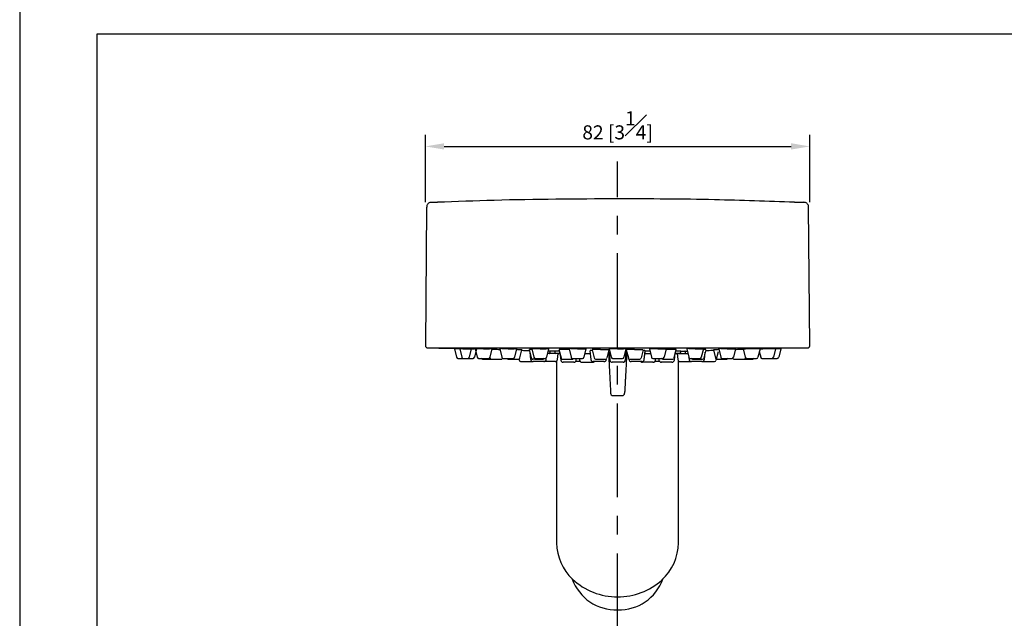
# Model space of a CAD drawing. Units: millimetres. Extents: x -410 to 210, y -31 to 443.
# Drawn here: x 0 to 105, y 151 to 215 of the extents above; entities that cross this region are included whole.
import ezdxf

# ---------------------------------------------------------------- set-up
doc = ezdxf.new("R2010")
doc.units = ezdxf.units.MM
doc.linetypes.add('CENTER', pattern=[2, 1.25, -0.25, 0.25, -0.25])
for name, color, linetype in [('A1', 7, 'Continuous'), ('A2', 1, 'CENTER'), ('DIM', 6, 'Continuous')]:
    doc.layers.add(name, color=color, linetype=linetype)
doc.layers.add('圖紙邊界', color=255, linetype='Continuous', plot=False)
doc.styles.add('勝泰-1.5', font='simplex.shx', dxfattribs={"height": 1.5, "bigfont": 'chineset.shx'})
doc.dimstyles.new('比例1／2', dxfattribs={"dimtxt": 1.5, "dimasz": 2, "dimexe": 1.25, "dimexo": 0.625, "dimgap": 0.5, "dimtad": 1, "dimdec": 0, "dimlfac": 2, "dimdsep": 46, "dimtxsty": '勝泰-1.5', "dimcen": 2.5, "dimadec": 0, "dimazin": 0, "dimtfac": 1, "dimtdec": 0, "dimtmove": 0, "dimatfit": 3, "dimfxl": 0, "dimfrac": 1, "dimarcsym": 0})

# ---------------------------------------------------------------- blocks, each defined once
blk = doc.blocks.new('*D105')
at = {"layer": 'Defpoints', "color": 0}
for p in [(84.26, 201.78), (43.26, 195.2), (84.26, 195.2)]:
    blk.add_point(p, dxfattribs=at)
at = {"layer": 'DIM', "color": 0, "lineweight": -2}
for p, q in [((43.26, 195.82), (43.26, 203.03)), ((84.26, 195.82), (84.26, 203.03)), ((45.26, 201.78), (82.26, 201.78))]:
    blk.add_line(p, q, dxfattribs=at)
at = {"layer": 'DIM', "color": 0}
for points in [[(45.26, 202.12), (45.26, 201.45), (43.26, 201.78)], [(82.26, 201.45), (82.26, 202.12), (84.26, 201.78)]]:
    blk.add_solid(points, dxfattribs=at)
at = {"layer": 'DIM', "color": 0, "insert": (63.76, 204.03), "char_height": 1.5, "attachment_point": 5, "style": '勝泰-1.5'}
blk.add_mtext('82 [3{\\H1.000000x;\\S1#4;}]', dxfattribs=at)

msp = doc.modelspace()

# ---------------------------------------------------------------- linework, layer by layer
at = {"layer": 'A1'}
for p, q in [((43.39, 195.32), (43.26, 180.54)), ((43.87, 195.82), (44.54, 195.82)), ((82.63, 195.82), (83.65, 195.82)), ((84.26, 180.54), (84.13, 195.32)), ((43.26, 180.54), (43.27, 180.54)), ((44.69, 180.28), (46.37, 180.23)), ((46.37, 180.18), (46.59, 179.3)), ((46.93, 180.18), (47.14, 179.3)), ((48.15, 180.18), (47.94, 179.3)), ((48.71, 180.18), (48.5, 179.3)), ((48.58, 180.18), (48.79, 179.3)), ((50.36, 180.18), (50.15, 179.3)), ((51.2, 180.18), (51.42, 179.3)), ((52.99, 180.18), (52.77, 179.3)), ((53.33, 179.22), (53.54, 180.08)), ((54.34, 180.12), (54.56, 179.22)), ((54.41, 179.83), (54.49, 179.07)), ((54.62, 180.18), (54.84, 179.3)), ((56.4, 180.18), (56.19, 179.3)), ((56.45, 179.7), (56.29, 179.7)), ((57.41, 179.7), (56.45, 179.7)), ((56.55, 179.9), (56.55, 179.8)), ((57.04, 179.95), (56.6, 179.95)), ((57.55, 179.96), (57.02, 179.96)), ((57.06, 179.91), (57.06, 179.8)), ((57.61, 179.7), (57.14, 179.7)), ((57.34, 179.07), (57.41, 179.7)), ((57.41, 179.7), (57.63, 179.7)), ((57.51, 180.11), (57.73, 179.22)), ((58.6, 180.18), (58.81, 179.3)), ((60.38, 180.18), (60.16, 179.3)), ((60.27, 179.7), (60.84, 179.7)), ((60.81, 180), (60.91, 179.07)), ((61.05, 180.1), (61.27, 179.22)), ((62.83, 180.1), (62.62, 179.22)), ((62.86, 179.7), (62.73, 179.7)), ((62.75, 179.79), (62.97, 179.79)), ((62.85, 179.79), (62.94, 179)), ((62.87, 180.18), (63.08, 179.3)), ((64.65, 180.18), (64.44, 179.3)), ((64.56, 179.79), (64.77, 179.8)), ((64.59, 179), (64.67, 179.79)), ((64.79, 179.7), (64.66, 179.7)), ((64.69, 180.1), (64.91, 179.22)), ((66.48, 180.1), (66.26, 179.22)), ((66.61, 179.07), (66.71, 180)), ((66.61, 179.07), (66.69, 179.83)), ((66.68, 179.7), (67.26, 179.7)), ((67.2, 179.96), (66.71, 179.96)), ((67.15, 180.18), (67.36, 179.3)), ((68.93, 180.18), (68.72, 179.3)), ((69.8, 179.22), (70.02, 180.11)), ((69.82, 179), (69.9, 179.76)), ((70.38, 179.7), (69.92, 179.7)), ((69.92, 179.7), (71.07, 179.7)), ((70.51, 179.96), (69.98, 179.96)), ((70.12, 179.7), (70.18, 179.07)), ((70.47, 179.91), (70.47, 179.8)), ((70.51, 179.96), (71.18, 179.96)), ((70.97, 179.9), (70.97, 179.8)), ((71.08, 179.7), (71.32, 179.7)), ((71.13, 180.18), (71.34, 179.3)), ((72.91, 180.18), (72.69, 179.3)), ((73.18, 180.1), (72.97, 179.22)), ((73.03, 179.07), (73.11, 179.83)), ((73.98, 180.09), (74.19, 179.21)), ((74.47, 179.87), (74.25, 178.96)), ((74.55, 180.18), (74.76, 179.3)), ((76.34, 180.21), (76.12, 179.3)), ((77.16, 180.18), (77.37, 179.3)), ((78.95, 180.21), (78.73, 179.3)), ((78.87, 179.9), (79.02, 179.3)), ((80.59, 180.21), (80.37, 179.3)), ((81.16, 180.21), (80.94, 179.3)), ((82.84, 180.28), (81.16, 180.23)), ((46.73, 179.18), (47.8, 179.18)), ((47.29, 179.18), (48.35, 179.18)), ((48.94, 179.18), (50, 179.18)), ((50.14, 179.27), (50.15, 179.22)), ((51.56, 179.18), (52.63, 179.18)), ((53.24, 179.13), (53.24, 179.07)), ((53.52, 178.84), (54.64, 178.84)), ((54.92, 179.1), (54.71, 179.1)), ((54.98, 179.18), (56.05, 179.18)), ((57.09, 178.84), (55.89, 178.84)), ((56.14, 179.07), (56.16, 179.24)), ((57.26, 178.91), (57.26, 159.5)), ((57.65, 179.53), (57.71, 179)), ((57.87, 179.1), (58.2, 179.1)), ((58.95, 179.18), (60.02, 179.18)), ((59.36, 179), (59.38, 179.18)), ((59.69, 179.18), (59.71, 179)), ((59.95, 178.77), (61.11, 178.77)), ((61.41, 179.1), (62.48, 179.1)), ((62.56, 179.07), (62.57, 179.14)), ((63.23, 179.18), (64.29, 179.18)), ((64.96, 179.13), (64.97, 179.07)), ((65.05, 179.1), (66.12, 179.1)), ((67.51, 179.18), (68.57, 179.18)), ((67.81, 179), (67.83, 179.18)), ((68.15, 179.17), (68.17, 179)), ((70.26, 159.5), (70.26, 178.91)), ((70.43, 178.84), (71.64, 178.84)), ((71.36, 179.24), (71.38, 179.07)), ((71.48, 179.18), (72.55, 179.18)), ((71.76, 179.1), (72.82, 179.1)), ((72.8, 178.84), (74.1, 178.84)), ((74.34, 179.09), (75.4, 179.09)), ((74.91, 179.18), (75.97, 179.18)), ((76.17, 179.1), (77.23, 179.1)), ((77.11, 179.1), (78.17, 179.1)), ((77.52, 179.18), (78.58, 179.18)), ((79.16, 179.18), (80.23, 179.18)), ((80.25, 179.18), (80.79, 179.18)), ((63.27, 175.21), (64.26, 175.21))]:
    msp.add_line(p, q, dxfattribs=at)
at = {"layer": 'A1', "flags": 128}
msp.add_lwpolyline([(56.43, 179.95), (56.4, 179.95), (56.38, 179.95), (56.35, 179.95), (56.35, 179.95)], dxfattribs=at)
at = {"layer": 'A1'}
for centre, radius, start, end in [((56.45, 179.8), 0.0988, 267.7534, 0.7273), ((57.01, 179.91), 0.0471, 356.2534, 84.5175), ((57.15, 179.8), 0.0943, 176.2515, 264.5376), ((62.89, 180.17), 0.0174, 102.9261, 152.2455), ((64.64, 180.17), 0.0174, 27.7545, 77.0739), ((70.37, 179.8), 0.0943, 275.4624, 3.7485), ((70.51, 179.91), 0.0471, 95.4825, 183.7466), ((70.92, 179.9), 0.0499, 359.8483, 90.7324), ((71.07, 179.8), 0.0988, 179.2735, 272.2476), ((46.73, 179.33), 0.15, 193.5788, 270.0016), ((47.29, 179.33), 0.15, 193.5788, 270.0016), ((47.8, 179.33), 0.15, 269.9984, 346.4212), ((48.35, 179.33), 0.15, 269.9984, 346.4212), ((48.94, 179.33), 0.15, 193.5788, 270.0016), ((49.36, 179.25), 0.149, 193.3643, 269.8289), ((50, 179.33), 0.15, 269.9984, 346.4212), ((51.56, 179.33), 0.15, 193.5788, 270.0016), ((52.63, 179.33), 0.15, 269.9984, 346.4212), ((54.98, 179.33), 0.15, 193.5788, 270.0016), ((56.05, 179.33), 0.15, 269.9984, 346.4212), ((58.95, 179.33), 0.15, 193.5788, 270.0016), ((60.02, 179.33), 0.15, 269.9984, 346.4212), ((61.41, 179.25), 0.15, 193.5788, 270.0016), ((62.48, 179.25), 0.15, 269.9984, 346.4212), ((63.23, 179.33), 0.15, 193.5788, 270.0016), ((64.29, 179.33), 0.15, 269.9984, 346.4212), ((65.05, 179.25), 0.15, 193.5788, 270.0016), ((65.21, 179.09), 0.249, 185.8927, 271.7236), ((66.12, 179.25), 0.15, 269.9984, 346.4212), ((66.42, 179.02), 0.249, 226.1254, 271.7236), ((66.36, 179.1), 0.253, 264.257, 353.552), ((67.51, 179.33), 0.15, 193.5788, 270.0016), ((67.56, 179.03), 0.253, 264.257, 353.552), ((68.42, 179.02), 0.249, 185.8927, 271.7236), ((68.59, 179.25), 0.146, 206.2647, 270.374), ((68.57, 179.33), 0.15, 269.9984, 346.4212), ((69.57, 179.03), 0.253, 264.257, 353.552), ((69.65, 179.25), 0.15, 269.9987, 346.3292), ((70.43, 179.09), 0.25, 186.0253, 270.098), ((71.48, 179.33), 0.15, 193.5788, 270.0016), ((71.63, 179.09), 0.249, 185.8927, 271.7236), ((71.76, 179.25), 0.15, 193.5788, 270.0016), ((72.55, 179.33), 0.15, 269.9984, 346.4212), ((72.78, 179.1), 0.253, 264.257, 353.552), ((72.82, 179.25), 0.15, 269.9984, 346.4212), ((74.1, 178.99), 0.15, 269.9984, 346.4212), ((74.34, 179.24), 0.15, 193.5788, 270.0016), ((74.91, 179.33), 0.15, 193.5788, 270.0016), ((75.4, 179.24), 0.15, 269.9984, 346.4212), ((75.97, 179.33), 0.15, 269.9984, 346.4212), ((76.17, 179.25), 0.15, 193.5788, 270.0016), ((77.23, 179.25), 0.15, 269.9984, 346.4212), ((77.52, 179.33), 0.15, 193.5788, 270.0016), ((78.17, 179.25), 0.15, 269.9984, 346.4212), ((78.58, 179.33), 0.15, 269.9984, 346.4212), ((79.16, 179.33), 0.15, 193.5788, 270.0016), ((80.23, 179.33), 0.15, 269.9984, 346.4212), ((80.79, 179.33), 0.15, 269.9984, 346.4212), ((63.3, 175.49), 0.286, 182.285, 262.9181), ((64.22, 175.49), 0.286, 277.0819, 357.715), ((62.62, 159.54), 5.36, 180.4887, 226.6883), ((64.84, 159.57), 5.42, 312.1518, 359.2528), ((63.57, 157.3), 4.93, 199.555, 272.19), ((63.68, 160.64), 6.88, 226.5295, 270.7028), ((63.95, 157.3), 4.93, 267.81, 340.445), ((63.82, 160.71), 6.96, 269.5256, 312.0527)]:
    msp.add_arc(centre, radius, start, end, dxfattribs=at)
for points, knots in [([(43.89, 195.82), (43.86, 195.81), (43.78, 195.81), (43.65, 195.76), (43.53, 195.67), (43.44, 195.54), (43.4, 195.42), (43.4, 195.35), (43.4, 195.32)], [0, 0, 0, 0, 0.121256, 0.312305, 0.512633, 0.71296, 0.904009, 1, 1, 1, 1]), ([(63.76, 196.19), (59.37, 196.17), (52.96, 196.14), (46.56, 195.89), (44.54, 195.82)], [0, 0, 0, 0, 0.685308, 1, 1, 1, 1]), ([(82.63, 195.82), (79.79, 195.92), (73.5, 196.16), (67.21, 196.18), (63.76, 196.19)], [0, 0, 0, 0, 0.451316, 1, 1, 1, 1]), ([(84.13, 195.32), (84.13, 195.35), (84.13, 195.42), (84.08, 195.54), (84, 195.67), (83.87, 195.76), (83.74, 195.81), (83.66, 195.81), (83.63, 195.82)], [0, 0, 0, 0, 0.095623, 0.28675, 0.487159, 0.687568, 0.878695, 1, 1, 1, 1]), ([(43.27, 180.54), (43.27, 180.53), (43.27, 180.49), (43.29, 180.43), (43.34, 180.36), (43.42, 180.3), (43.48, 180.3), (43.51, 180.29)], [0, 0, 0, 0, 0.11236, 0.301759, 0.500376, 0.760185, 1, 1, 1, 1]), ([(43.51, 180.29), (43.51, 180.29), (45.65, 180.29), (53.24, 180.29), (58.39, 180.29), (69.13, 180.29), (74.28, 180.29), (81.88, 180.29), (84.01, 180.29), (84.01, 180.29)], [0, 0, 0, 0, 0.25, 0.25, 0.5, 0.5, 0.75, 0.75, 1, 1, 1, 1]), ([(51.22, 180.1), (51.17, 180.1), (51.03, 180.11), (50.77, 180.11), (50.51, 180.12), (50.39, 180.12), (50.35, 180.12)], [0, 0, 0, 0, 0.188531, 0.513776, 0.83899, 1, 1, 1, 1]), ([(53.54, 180.08), (53.54, 180.08), (53.56, 180.08), (53.5, 180.09), (53.35, 180.1), (53.15, 180.1), (53.01, 180.11), (52.95, 180.11)], [0, 0, 0, 0, 0.019741, 0.294972, 0.570327, 0.845797, 1, 1, 1, 1]), ([(54.4, 179.99), (54.35, 179.99), (54.2, 179.99), (53.93, 180), (53.68, 180), (53.56, 180.01), (53.53, 180.01)], [0, 0, 0, 0, 0.174342, 0.50997, 0.845613, 1, 1, 1, 1]), ([(54.63, 180.13), (54.58, 180.13), (54.46, 180.13), (54.36, 180.12), (54.35, 180.12), (54.35, 180.12)], [0, 0, 0, 0, 0.291973, 0.699957, 1, 1, 1, 1]), ([(56.6, 179.95), (56.6, 179.95), (56.6, 179.95), (56.6, 179.95), (56.59, 179.95), (56.58, 179.95), (56.55, 179.95), (56.53, 179.95), (56.49, 179.95), (56.46, 179.95), (56.44, 179.95), (56.43, 179.95)], [0, 0, 0, 0, 0.083035, 0.165106, 0.247723, 0.386059, 0.522651, 0.651258, 0.780133, 0.889845, 1, 1, 1, 1]), ([(56.6, 179.95), (56.59, 179.95), (56.57, 179.94), (56.55, 179.92), (56.55, 179.91), (56.55, 179.9)], [0, 0, 0, 0, 0.5, 0.5, 1, 1, 1, 1]), ([(58.61, 180.12), (58.56, 180.12), (58.41, 180.13), (58.21, 180.13), (58, 180.13), (57.79, 180.13), (57.61, 180.12), (57.51, 180.12), (57.52, 180.11), (57.52, 180.11)], [0, 0, 0, 0, 0.106073, 0.291302, 0.349323, 0.534477, 0.71963, 0.904829, 1, 1, 1, 1]), ([(61.06, 180.01), (61.02, 180.01), (60.91, 180.01), (60.82, 180), (60.82, 180), (60.82, 180)], [0, 0, 0, 0, 0.24554, 0.698516, 1, 1, 1, 1]), ([(62.79, 179.7), (62.8, 179.6), (62.81, 179.36), (62.84, 178.9), (62.87, 178.33), (62.89, 177.8), (62.92, 177.34), (62.94, 176.98), (62.95, 176.64), (62.97, 176.3), (62.99, 176.01), (63, 175.75), (63.01, 175.57), (63.02, 175.45), (63.02, 175.47), (63.02, 175.48)], [0, 0, 0, 0, 0.087323, 0.208102, 0.332418, 0.455601, 0.517325, 0.578727, 0.645743, 0.700483, 0.76431, 0.820347, 0.879458, 0.938501, 1, 1, 1, 1]), ([(64.73, 179.7), (64.73, 179.6), (64.71, 179.36), (64.69, 178.9), (64.66, 178.33), (64.63, 177.8), (64.61, 177.34), (64.59, 176.98), (64.57, 176.64), (64.55, 176.3), (64.54, 176.01), (64.52, 175.75), (64.51, 175.57), (64.51, 175.45), (64.51, 175.47), (64.51, 175.48)], [0, 0, 0, 0, 0.087323, 0.208102, 0.332418, 0.455601, 0.517325, 0.578727, 0.645743, 0.700483, 0.76431, 0.820347, 0.879458, 0.938501, 1, 1, 1, 1]), ([(66.7, 180), (66.7, 180), (66.72, 180), (66.64, 180.01), (66.52, 180.01), (66.46, 180.01)], [0, 0, 0, 0, 0.15614, 0.604448, 1, 1, 1, 1]), ([(70.01, 180.11), (70.01, 180.11), (70.03, 180.12), (69.96, 180.12), (69.8, 180.13), (69.61, 180.13), (69.4, 180.13), (69.18, 180.13), (69, 180.12), (68.91, 180.12)], [0, 0, 0, 0, 0.03686, 0.222509, 0.40809, 0.593586, 0.651691, 0.837113, 1, 1, 1, 1]), ([(70.92, 179.95), (70.96, 179.95), (71.01, 179.95), (71.08, 179.95), (71.12, 179.95), (71.15, 179.95), (71.16, 179.95), (71.18, 179.95), (71.18, 179.95)], [0, 0, 0, 0, 0.1856983, 0.349195, 0.3988334, 0.4236526, 0.5045478, 0.5121428, 0.5121428, 0.5121428, 0.5121428]), ([(73.17, 180.12), (73.17, 180.12), (73.18, 180.12), (73.09, 180.13), (72.98, 180.13), (72.9, 180.13), (72.89, 180.13)], [0, 0, 0, 0, 0.169742, 0.57313, 0.976331, 1, 1, 1, 1]), ([(74, 180.01), (73.99, 180.01), (73.9, 180.01), (73.69, 180), (73.39, 179.99), (73.21, 179.99), (73.13, 179.99)], [0, 0, 0, 0, 0.045655, 0.383852, 0.72212, 1, 1, 1, 1]), ([(74.56, 180.11), (74.54, 180.11), (74.42, 180.11), (74.24, 180.1), (74.06, 180.09), (73.98, 180.08), (73.99, 180.08), (73.99, 180.08)], [0, 0, 0, 0, 0.060796, 0.33825, 0.615762, 0.893246, 1, 1, 1, 1]), ([(77.17, 180.12), (77.16, 180.12), (77.07, 180.12), (76.85, 180.12), (76.56, 180.11), (76.38, 180.1), (76.3, 180.1)], [0, 0, 0, 0, 0.056432, 0.383759, 0.711233, 1, 1, 1, 1]), ([(78.83, 180.21), (78.77, 180.21), (78.65, 180.21), (78.39, 180.21), (78.09, 180.2), (77.79, 180.19), (77.52, 180.18), (77.31, 180.17), (77.18, 180.16), (77.18, 180.16), (77.18, 180.16)], [0, 0, 0, 0, 0.128523, 0.257045, 0.385613, 0.51426, 0.642982, 0.771741, 0.900483, 1, 1, 1, 1]), ([(78.94, 180.21), (78.94, 180.21), (78.96, 180.21), (78.91, 180.21), (78.85, 180.21), (78.83, 180.21)], [0, 0, 0, 0, 0.161167, 0.799942, 1, 1, 1, 1]), ([(80.57, 180.21), (80.53, 180.21), (80.46, 180.21), (80.25, 180.21), (79.97, 180.2), (79.67, 180.19), (79.37, 180.18), (79.12, 180.17), (79, 180.16), (78.95, 180.16)], [0, 0, 0, 0, 0.144673, 0.289345, 0.434068, 0.578881, 0.723778, 0.868717, 1, 1, 1, 1]), ([(81.16, 180.21), (81.15, 180.21), (81.13, 180.21), (80.98, 180.21), (80.78, 180.2), (80.63, 180.2), (80.57, 180.19)], [0, 0, 0, 0, 0.275398, 0.550792, 0.826284, 1, 1, 1, 1]), ([(84.01, 180.29), (84.04, 180.3), (84.11, 180.3), (84.19, 180.36), (84.24, 180.43), (84.26, 180.49), (84.26, 180.53), (84.26, 180.54)], [0, 0, 0, 0, 0.2401012, 0.5002205, 0.6990754, 0.8887006, 1, 1, 1, 1]), ([(49.35, 179.1), (49.37, 179.1), (49.41, 179.1), (49.55, 179.1), (49.74, 179.1), (49.95, 179.1), (50.12, 179.1), (50.19, 179.1), (50.3, 179.1)], [0, 0, 0, 0, 0.185292, 0.370584, 0.555876, 0.7411679, 0.9264599, 1, 1, 1, 1]), ([(50.15, 179.21), (50.15, 179.21), (50.16, 179.19), (50.17, 179.16), (50.2, 179.13), (50.24, 179.11), (50.27, 179.1), (50.29, 179.1), (50.3, 179.1)], [0, 0, 0, 0, 0.0633271, 0.2754559, 0.4966178, 0.7177797, 0.9299085, 1, 1, 1, 1]), ([(50.3, 179.1), (50.38, 179.1), (50.47, 179.1), (50.69, 179.1), (50.81, 179.1), (51.05, 179.1), (51.16, 179.1), (51.32, 179.1), (51.36, 179.1), (51.36, 179.1)], [0, 0, 0, 0, 0.25, 0.25, 0.5, 0.5, 0.75, 0.75, 1, 1, 1, 1]), ([(51.36, 179.1), (51.36, 179.1), (51.38, 179.1), (51.42, 179.11), (51.45, 179.13), (51.48, 179.16), (51.5, 179.19), (51.5, 179.21), (51.5, 179.21)], [0, 0, 0, 0, 0.070091, 0.28222, 0.503382, 0.724544, 0.936673, 1, 1, 1, 1]), ([(51.98, 179.21), (51.98, 179.21), (51.98, 179.19), (52, 179.16), (52.03, 179.13), (52.07, 179.11), (52.1, 179.1), (52.12, 179.1), (52.12, 179.1)], [0, 0, 0, 0, 0.061038, 0.273685, 0.495387, 0.71709, 0.929737, 1, 1, 1, 1]), ([(52.12, 179.1), (52.28, 179.1), (52.38, 179.1), (52.59, 179.1), (52.8, 179.1), (52.99, 179.1), (53.12, 179.1), (53.19, 179.1), (53.18, 179.1), (53.18, 179.1)], [0, 0, 0, 0, 0.157919, 0.315837, 0.473756, 0.631674, 0.789593, 0.947511, 1, 1, 1, 1]), ([(53.19, 179.1), (53.19, 179.1), (53.21, 179.1), (53.24, 179.11), (53.28, 179.13), (53.31, 179.16), (53.33, 179.19), (53.33, 179.21), (53.33, 179.21)], [0, 0, 0, 0, 0.0702628, 0.2829101, 0.5046126, 0.7263151, 0.9389624, 1, 1, 1, 1]), ([(53.24, 179.07), (53.24, 179.07), (53.24, 179.04), (53.26, 178.98), (53.31, 178.91), (53.39, 178.85), (53.46, 178.85), (53.49, 178.84)], [0, 0, 0, 0, 0.0072251, 0.2270602, 0.4619704, 0.7401438, 1, 1, 1, 1]), ([(54.5, 179.07), (54.5, 179.07), (54.49, 179.04), (54.52, 178.98), (54.56, 178.91), (54.65, 178.85), (54.71, 178.85), (54.74, 178.84)], [0, 0, 0, 0, 0.007225, 0.22706, 0.46197, 0.740144, 1, 1, 1, 1]), ([(54.56, 179.21), (54.56, 179.21), (54.57, 179.19), (54.58, 179.16), (54.61, 179.13), (54.65, 179.11), (54.68, 179.1), (54.7, 179.1), (54.71, 179.1)], [0, 0, 0, 0, 0.056702, 0.270331, 0.493058, 0.715784, 0.929413, 1, 1, 1, 1]), ([(55.89, 178.84), (55.89, 178.84), (55.9, 178.84), (55.84, 178.84), (55.7, 178.84), (55.5, 178.84), (55.27, 178.84), (55.05, 178.84), (54.87, 178.84), (54.8, 178.84), (54.77, 178.84)], [0, 0, 0, 0, 0.027611, 0.166523, 0.305436, 0.444349, 0.583262, 0.722174, 0.861087, 1, 1, 1, 1]), ([(54.92, 179.1), (54.98, 179.1), (55.1, 179.1), (55.31, 179.1), (55.51, 179.1), (55.67, 179.1), (55.76, 179.1), (55.76, 179.1), (55.77, 179.1)], [0, 0, 0, 0, 0.176441, 0.352882, 0.529322, 0.705763, 0.882204, 1, 1, 1, 1]), ([(55.77, 179.1), (55.78, 179.1), (55.8, 179.1), (55.83, 179.11), (55.87, 179.13), (55.9, 179.16), (55.91, 179.19), (55.92, 179.21), (55.92, 179.21)], [0, 0, 0, 0, 0.070587, 0.284216, 0.506942, 0.729669, 0.943298, 1, 1, 1, 1]), ([(55.89, 178.84), (55.92, 178.85), (55.98, 178.85), (56.05, 178.89), (56.11, 178.96), (56.14, 179.02), (56.14, 179.06), (56.14, 179.07)], [0, 0, 0, 0, 0.219328, 0.454076, 0.691534, 0.956108, 1, 1, 1, 1]), ([(57.09, 178.84), (57.12, 178.85), (57.17, 178.85), (57.25, 178.89), (57.31, 178.96), (57.34, 179.02), (57.34, 179.06), (57.34, 179.07)], [0, 0, 0, 0, 0.219329, 0.454078, 0.691537, 0.956113, 1, 1, 1, 1]), ([(57.71, 179), (57.71, 179), (57.71, 178.97), (57.73, 178.91), (57.78, 178.84), (57.86, 178.78), (57.92, 178.78), (57.96, 178.77)], [0, 0, 0, 0, 0.0065915, 0.2265686, 0.4616256, 0.7399735, 1, 1, 1, 1]), ([(57.73, 179.21), (57.73, 179.21), (57.73, 179.19), (57.75, 179.16), (57.78, 179.13), (57.82, 179.11), (57.85, 179.1), (57.87, 179.1), (57.87, 179.1)], [0, 0, 0, 0, 0.064869, 0.276649, 0.497447, 0.718244, 0.930024, 1, 1, 1, 1]), ([(59.08, 178.77), (59.05, 178.77), (58.98, 178.77), (58.8, 178.77), (58.58, 178.77), (58.35, 178.77), (58.15, 178.77), (58.01, 178.77), (57.95, 178.77), (57.96, 178.77), (57.96, 178.77)], [0, 0, 0, 0, 0.138913, 0.277826, 0.416738, 0.555651, 0.694564, 0.833477, 0.972389, 1, 1, 1, 1]), ([(58.2, 179.1), (58.37, 179.1), (58.55, 179.1), (58.85, 179.1), (58.94, 179.1), (58.94, 179.1)], [0, 0, 0, 0, 0.5, 0.5, 1, 1, 1, 1]), ([(58.94, 179.1), (58.94, 179.1), (58.96, 179.1), (58.99, 179.11), (59.03, 179.13), (59.06, 179.16), (59.07, 179.18), (59.07, 179.18)], [0, 0, 0, 0, 0.085129, 0.342767, 0.611377, 0.879986, 1, 1, 1, 1]), ([(59.11, 178.77), (59.13, 178.78), (59.19, 178.78), (59.26, 178.82), (59.32, 178.89), (59.35, 178.95), (59.35, 178.99), (59.35, 179)], [0, 0, 0, 0, 0.219336, 0.454087, 0.691546, 0.956126, 1, 1, 1, 1]), ([(59.78, 178.84), (59.76, 178.84), (59.66, 178.84), (59.49, 178.84), (59.35, 178.84), (59.29, 178.84), (59.28, 178.84)], [0, 0, 0, 0, 0.0867254, 0.3403691, 0.5940129, 0.7013007, 0.7013007, 0.7013007, 0.7013007]), ([(59.71, 179), (59.71, 179), (59.71, 178.97), (59.73, 178.91), (59.78, 178.84), (59.86, 178.78), (59.92, 178.78), (59.95, 178.77)], [0, 0, 0, 0, 0.007482, 0.227261, 0.462108, 0.740206, 1, 1, 1, 1]), ([(60.91, 179.07), (60.91, 179.07), (60.91, 179.04), (60.93, 178.98), (60.98, 178.91), (61.06, 178.85), (61.13, 178.85), (61.16, 178.84)], [0, 0, 0, 0, 0.006756, 0.226695, 0.461716, 0.740021, 1, 1, 1, 1]), ([(61.11, 178.77), (61.13, 178.78), (61.19, 178.78), (61.26, 178.82), (61.29, 178.85), (61.3, 178.87)], [0, 0, 0, 0, 0.35899, 0.743209, 1, 1, 1, 1]), ([(61.74, 178.84), (61.72, 178.84), (61.68, 178.84), (61.62, 178.84), (61.57, 178.84), (61.5, 178.84), (61.41, 178.84), (61.33, 178.84), (61.25, 178.84), (61.2, 178.84), (61.17, 178.84), (61.16, 178.84), (61.16, 178.84)], [0, 0, 0, 0, 0.062916, 0.125187, 0.187418, 0.250219, 0.375028, 0.500146, 0.624955, 0.750073, 0.874882, 1, 1, 1, 1]), ([(62.31, 178.84), (62.31, 178.84), (62.31, 178.84), (62.3, 178.84), (62.29, 178.84), (62.26, 178.84), (62.22, 178.84), (62.14, 178.84), (62.06, 178.84), (61.96, 178.84), (61.85, 178.84), (61.77, 178.84), (61.74, 178.84)], [0, 0, 0, 0, 0.062747, 0.12496, 0.18725, 0.250228, 0.375036, 0.500153, 0.624961, 0.750078, 0.874807, 1, 1, 1, 1]), ([(62.31, 178.84), (62.34, 178.85), (62.39, 178.85), (62.47, 178.89), (62.53, 178.96), (62.56, 179.02), (62.56, 179.06), (62.56, 179.07)], [0, 0, 0, 0, 0.2193263, 0.4540733, 0.6915297, 0.9561026, 1, 1, 1, 1]), ([(62.94, 179), (62.94, 179), (62.94, 178.97), (62.96, 178.91), (63.01, 178.84), (63.09, 178.78), (63.16, 178.78), (63.19, 178.77)], [0, 0, 0, 0, 0.006728, 0.226675, 0.461699, 0.740009, 1, 1, 1, 1]), ([(63.76, 178.77), (63.74, 178.77), (63.71, 178.77), (63.65, 178.77), (63.6, 178.77), (63.52, 178.77), (63.44, 178.77), (63.35, 178.77), (63.28, 178.77), (63.23, 178.77), (63.19, 178.77), (63.19, 178.77), (63.19, 178.77)], [0, 0, 0, 0, 0.062916, 0.125187, 0.187418, 0.250219, 0.375028, 0.500146, 0.624955, 0.750073, 0.874882, 1, 1, 1, 1]), ([(64.34, 178.77), (64.34, 178.77), (64.34, 178.77), (64.33, 178.77), (64.31, 178.77), (64.29, 178.77), (64.24, 178.77), (64.17, 178.77), (64.08, 178.77), (63.98, 178.77), (63.88, 178.77), (63.8, 178.77), (63.76, 178.77)], [0, 0, 0, 0, 0.062747, 0.12496, 0.18725, 0.250228, 0.375036, 0.500153, 0.624961, 0.750078, 0.874807, 1, 1, 1, 1]), ([(64.34, 178.77), (64.36, 178.78), (64.42, 178.78), (64.5, 178.82), (64.55, 178.89), (64.59, 178.95), (64.58, 178.99), (64.58, 179)], [0, 0, 0, 0, 0.219337, 0.454089, 0.691548, 0.956129, 1, 1, 1, 1]), ([(66.34, 178.84), (66.31, 178.84), (66.24, 178.84), (66.06, 178.84), (65.84, 178.84), (65.61, 178.84), (65.4, 178.84), (65.27, 178.84), (65.21, 178.84), (65.22, 178.84), (65.22, 178.84)], [0, 0, 0, 0, 0.1389128, 0.2778256, 0.4167383, 0.5556511, 0.6945639, 0.8334767, 0.9723895, 1, 1, 1, 1]), ([(67.54, 178.77), (67.51, 178.77), (67.44, 178.77), (67.26, 178.77), (67.04, 178.77), (66.81, 178.77), (66.61, 178.77), (66.47, 178.77), (66.41, 178.77), (66.42, 178.77), (66.42, 178.77)], [0, 0, 0, 0, 0.1389128, 0.2778256, 0.4167383, 0.5556511, 0.6945639, 0.8334767, 0.9723895, 1, 1, 1, 1]), ([(68.29, 178.84), (68.29, 178.84), (68.3, 178.84), (68.2, 178.84), (68.04, 178.84), (67.87, 178.84), (67.77, 178.84), (67.74, 178.84)], [0, 0, 0, 0, 0.152005, 0.405085, 0.658166, 0.911246, 1, 1, 1, 1]), ([(69.54, 178.77), (69.51, 178.77), (69.45, 178.77), (69.26, 178.77), (69.04, 178.77), (68.81, 178.77), (68.61, 178.77), (68.47, 178.77), (68.41, 178.77), (68.42, 178.77), (68.43, 178.77)], [0, 0, 0, 0, 0.1389128, 0.2778256, 0.4167383, 0.5556511, 0.6945639, 0.8334767, 0.9723895, 1, 1, 1, 1]), ([(68.59, 179.1), (68.59, 179.1), (68.68, 179.1), (68.97, 179.1), (69.16, 179.1), (69.32, 179.1)], [0, 0, 0, 0, 0.5, 0.5, 1, 1, 1, 1]), ([(69.32, 179.1), (69.42, 179.1), (69.5, 179.1), (69.62, 179.1), (69.65, 179.1), (69.65, 179.1)], [0, 0, 0, 0, 0.5, 0.5, 1, 1, 1, 1]), ([(72.75, 178.84), (72.72, 178.84), (72.66, 178.84), (72.47, 178.84), (72.25, 178.84), (72.02, 178.84), (71.82, 178.84), (71.68, 178.84), (71.62, 178.84), (71.64, 178.84), (71.64, 178.84)], [0, 0, 0, 0, 0.1389128, 0.2778256, 0.4167383, 0.5556511, 0.6945639, 0.8334767, 0.9723895, 1, 1, 1, 1])]:
    msp.add_open_spline(points, degree=3, knots=knots, dxfattribs=at)
for points in [[(47.26, 180.21), (46.92, 180.21), (46.63, 180.21), (46.44, 180.2), (46.4, 180.19), (46.38, 180.19)], [(47.82, 180.21), (47.48, 180.21), (47.19, 180.21), (47, 180.2), (46.96, 180.19), (46.94, 180.19)], [(47.26, 180.21), (47.61, 180.21), (47.9, 180.21), (48.09, 180.2), (48.12, 180.19), (48.14, 180.19)], [(47.82, 180.21), (48.16, 180.21), (48.46, 180.21), (48.65, 180.2), (48.68, 180.19), (48.7, 180.19)], [(49.47, 180.21), (49.13, 180.21), (48.84, 180.21), (48.65, 180.2), (48.61, 180.19), (48.59, 180.19)], [(49.47, 180.21), (49.81, 180.21), (50.1, 180.21), (50.3, 180.2), (50.33, 180.19), (50.35, 180.19)], [(52.09, 180.21), (51.75, 180.21), (51.46, 180.21), (51.27, 180.2), (51.24, 180.19), (51.22, 180.19)], [(52.09, 180.21), (52.44, 180.21), (52.73, 180.21), (52.92, 180.2), (52.95, 180.19), (52.97, 180.19)], [(55.51, 180.21), (55.17, 180.21), (54.88, 180.21), (54.69, 180.2), (54.65, 180.19), (54.63, 180.19)], [(55.51, 180.21), (55.86, 180.21), (56.15, 180.21), (56.34, 180.2), (56.37, 180.19), (56.39, 180.19)], [(59.49, 180.21), (59.14, 180.21), (58.85, 180.21), (58.66, 180.2), (58.63, 180.19), (58.61, 180.19)], [(59.49, 180.21), (59.83, 180.21), (60.12, 180.21), (60.31, 180.2), (60.35, 180.19), (60.37, 180.19)], [(61.94, 180.13), (61.6, 180.13), (61.31, 180.12), (61.12, 180.11), (61.08, 180.11), (61.06, 180.11)], [(61.94, 180.13), (62.29, 180.13), (62.58, 180.12), (62.77, 180.11), (62.8, 180.11), (62.82, 180.11)], [(63.76, 180.21), (63.42, 180.21), (63.13, 180.21), (62.94, 180.2), (62.9, 180.19), (62.88, 180.19)], [(63.76, 180.21), (64.1, 180.21), (64.4, 180.21), (64.59, 180.2), (64.62, 180.19), (64.64, 180.19)], [(65.58, 180.13), (65.24, 180.13), (64.95, 180.12), (64.76, 180.11), (64.72, 180.11), (64.7, 180.11)], [(65.58, 180.13), (65.93, 180.13), (66.22, 180.12), (66.41, 180.11), (66.44, 180.11), (66.46, 180.11)], [(68.04, 180.21), (67.7, 180.21), (67.41, 180.21), (67.22, 180.2), (67.18, 180.19), (67.16, 180.19)], [(68.04, 180.21), (68.38, 180.21), (68.67, 180.21), (68.86, 180.2), (68.9, 180.19), (68.92, 180.19)], [(72.02, 180.21), (71.67, 180.21), (71.38, 180.21), (71.19, 180.2), (71.16, 180.19), (71.14, 180.19)], [(72.02, 180.21), (72.36, 180.21), (72.65, 180.21), (72.84, 180.2), (72.88, 180.19), (72.9, 180.19)], [(75.44, 180.21), (75.1, 180.21), (74.8, 180.21), (74.61, 180.2), (74.58, 180.19), (74.56, 180.19)], [(75.44, 180.21), (75.78, 180.21), (76.07, 180.21), (76.26, 180.2), (76.3, 180.19), (76.32, 180.19)]]:
    msp.add_spline(points, degree=3, dxfattribs=at)
at = {"layer": 'A2', "ltscale": 8}
msp.add_line((63.76, 148.38), (63.76, 200.19), dxfattribs=at)
at = {"layer": '圖紙邊界', "ltscale": 10}
for points in [[(0, 0), (210, 0), (210, 297), (0, 297)], [(8.23, 213.75), (8.23, 20.25), (201.77, 20.25), (201.77, 213.75)]]:
    msp.add_lwpolyline(points, close=True, dxfattribs=at)

# ---------------------------------------------------------------- dimensions: what is measured, and where the dimension line sits
at = {"layer": 'DIM'}
dim = msp.add_aligned_dim(p1=(43.26, 195.2), p2=(84.26, 195.2), distance=6.59, dimstyle='比例1／2', dxfattribs=at)
dim.commit()
dim.dimension.update_dxf_attribs({"geometry": '*D105', "text_midpoint": (63.76, 204.03)})

doc.saveas('drawing.dxf')
